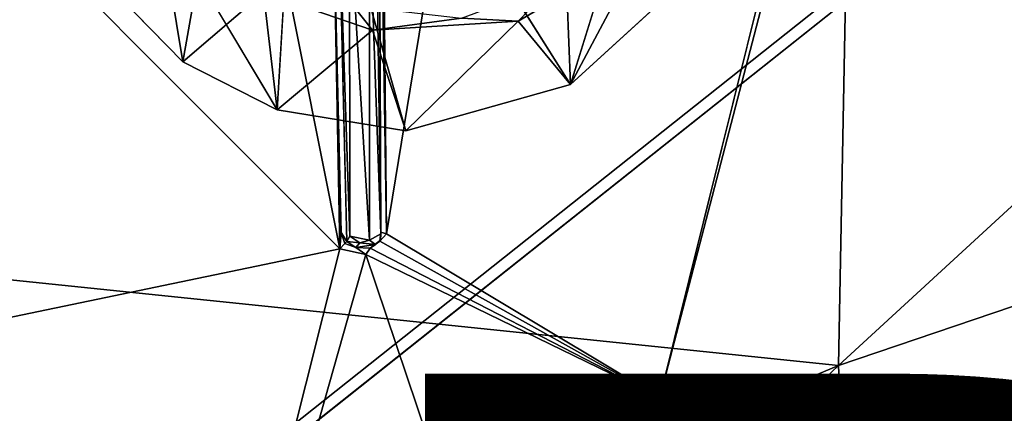
# Model space of a CAD drawing. Units: inches. Extents: x -13 to 10.8, y -9.9 to 10.5.
# Drawn here: x -3.7 to -2.3, y 5.9 to 6.4 of the extents above; entities that cross this region are included whole.
import ezdxf

# ---------------------------------------------------------------- set-up
doc = ezdxf.new("R2010")
doc.units = ezdxf.units.IN
doc.header["$MEASUREMENT"] = 0
for name, color, linetype in [('SEAT-BASE', 5, 'Continuous'), ('SEAT-BUMPER', 5, 'Continuous'), ('SEAT-PROD_NO', 7, 'Continuous'), ('SEAT-SEAT', 5, 'Continuous')]:
    doc.layers.add(name, color=color, linetype=linetype)
doc.styles.get("Standard").update_dxf_attribs({"font": 'arial.ttf'})

msp = doc.modelspace()

# ---------------------------------------------------------------- linework, layer by layer
at = {"layer": 'SEAT-BASE'}
for points, invisible_edges in [([(-2.3868, 8.2322, 16.5153), (-0.7232, 7.9531, 16.5961), (-4.8244, 6.303, 15.8251)], 3), ([(-2.4037, 8.2022, 16.6286), (-2.3868, 8.2322, 16.5153), (-4.8244, 6.303, 15.8251)], 12), ([(-4.8379, 6.2691, 15.9376), (-0.7356, 7.9244, 16.71), (-2.4037, 8.2022, 16.6286)], 3), ([(-4.8244, 6.303, 15.8251), (-4.8379, 6.2691, 15.9376), (-2.4037, 8.2022, 16.6286)], 12), ([(-0.7232, 7.9531, 16.5961), (-0.7356, 7.9244, 16.71), (-4.8733, 4.6375, 15.5353)], 12), ([(-4.8733, 4.6375, 15.5353), (-4.8626, 4.6667, 15.4214), (-0.7232, 7.9531, 16.5961)], 12), ([(-4.8626, 4.6667, 15.4214), (-4.8244, 6.303, 15.8251), (-0.7232, 7.9531, 16.5961)], 3), ([(-0.7356, 7.9244, 16.71), (-4.8379, 6.2691, 15.9376), (-4.8733, 4.6375, 15.5353)], 3)]:
    msp.add_3dface(points, dxfattribs=dict(at, invisible_edges=invisible_edges))
at = {"layer": 'SEAT-BUMPER'}
for points in [[(-3.4451, 6.393, 16.061), (-3.5749, 6.5263, 16.0824), (-3.4787, 6.5978, 15.6612)], [(-3.4787, 6.5978, 15.6612), (-3.4159, 6.5566, 15.6394), (-3.4451, 6.393, 16.061)], [(-3.4159, 6.5566, 15.6394), (-3.3375, 6.4853, 15.6454), (-3.4451, 6.393, 16.061)], [(-3.4123, 6.4854, 16.0843), (-3.3192, 6.3291, 16.0564), (-3.306, 6.55, 16.1092)], [(-2.9981, 6.447, 15.6727), (-2.8313, 6.545, 15.7034), (-2.9281, 6.3626, 16.1001)], [(-2.9981, 6.447, 15.6727), (-2.9494, 6.4972, 15.6636), (-2.8313, 6.545, 15.7034)], [(-2.9281, 6.3626, 16.1001), (-2.8313, 6.545, 15.7034), (-2.7874, 6.4914, 16.144)], [(-3.0339, 6.5306, 16.1305), (-2.9281, 6.3626, 16.1001), (-2.9327, 6.4745, 16.1252)], [(-2.9281, 6.3626, 16.1001), (-2.8761, 6.5301, 16.1424), (-2.9327, 6.4745, 16.1252)], [(-3.0733, 6.4512, 15.6456), (-2.9494, 6.4972, 15.6636), (-2.9981, 6.447, 15.6727)], [(-3.3375, 6.4853, 15.6454), (-3.3192, 6.3291, 16.0564), (-3.4451, 6.393, 16.061)], [(-3.3375, 6.4853, 15.6454), (-3.1922, 6.4349, 15.6512), (-3.3192, 6.3291, 16.0564)], [(-3.2179, 6.4676, 15.6318), (-3.1922, 6.4349, 15.6512), (-3.3375, 6.4853, 15.6454)], [(-3.1922, 6.4349, 15.6512), (-3.2179, 6.4676, 15.6318), (-3.0733, 6.4512, 15.6456)], [(-3.1922, 6.4349, 15.6512), (-3.0733, 6.4512, 15.6456), (-2.9981, 6.447, 15.6727)], [(-3.1922, 6.4349, 15.6512), (-2.9981, 6.447, 15.6727), (-3.1477, 6.3011, 16.0653)], [(-2.9281, 6.3626, 16.1001), (-3.1477, 6.3011, 16.0653), (-2.9981, 6.447, 15.6727)], [(-3.1477, 6.3011, 16.0653), (-3.3192, 6.3291, 16.0564), (-3.1922, 6.4349, 15.6512)]]:
    msp.add_3dface(points, dxfattribs=at)
for points, invisible_edges in [([(-3.1477, 6.3011, 16.0653), (-3.2325, 6.5989, 16.1305), (-3.306, 6.55, 16.1092)], 14), ([(-3.2325, 6.5989, 16.1305), (-3.1477, 6.3011, 16.0653), (-3.0339, 6.5306, 16.1305)], 2), ([(-3.1477, 6.3011, 16.0653), (-3.306, 6.55, 16.1092), (-3.3192, 6.3291, 16.0564)], 1), ([(-3.5749, 6.5263, 16.0824), (-3.4451, 6.393, 16.061), (-3.4123, 6.4854, 16.0843)], 2), ([(-2.9281, 6.3626, 16.1001), (-3.0339, 6.5306, 16.1305), (-3.1477, 6.3011, 16.0653)], 2), ([(-2.9281, 6.3626, 16.1001), (-2.7874, 6.4914, 16.144), (-2.8761, 6.5301, 16.1424)], 2), ([(-3.4123, 6.4854, 16.0843), (-3.4451, 6.393, 16.061), (-3.3192, 6.3291, 16.0564)], 1)]:
    msp.add_3dface(points, dxfattribs=dict(at, invisible_edges=invisible_edges))
at = {"layer": 'SEAT-SEAT'}
for points in [[(-2.5709, 5.9879, 16.3697), (-0.8351, 7.584, 16.9423), (-2.5472, 7.2276, 16.6688)], [(-0.8645, 6.567, 16.6909), (-0.8351, 7.584, 16.9423), (-2.5709, 5.9879, 16.3697)], [(1.6876, 7.3315, 17.144), (-2.5077, 4.4941, 16.1347), (2.0021, 5.9214, 16.9174)], [(-4.2511, 6.1618, 16.2558), (-2.5709, 5.9879, 16.3697), (-2.5472, 7.2276, 16.6688)], [(-4.2511, 7.0306, 16.4915), (-4.2511, 6.1618, 16.2558), (-2.5472, 7.2276, 16.6688)], [(-1.3814, 6.8988, 16.522), (-1.3675, 5.9273, 16.3236), (-2.5929, 6.7588, 16.3475)], [(-2.6021, 6.7414, 16.3417), (-2.5929, 6.7588, 16.3475), (-1.3675, 5.9273, 16.3236)], [(-2.6021, 6.7414, 16.3417), (-1.3675, 5.9273, 16.3236), (-2.8091, 5.9453, 16.1359)], [(-2.8091, 5.9453, 16.1359), (-2.6144, 6.7288, 16.3406), (-2.6021, 6.7414, 16.3417)], [(-4.2511, 5.9326, 15.9885), (-3.8229, 6.7316, 16.2234), (-3.2356, 6.1436, 16.1261)], [(-3.2356, 6.1436, 16.1261), (-3.8229, 6.7316, 16.2234), (-3.3361, 6.648, 16.2408)], [(-3.3361, 6.648, 16.2408), (-3.2442, 6.5886, 16.2311), (-3.2356, 6.1436, 16.1261)], [(-3.2371, 6.5975, 16.1688), (-3.2221, 6.1604, 16.0616), (-3.2264, 6.1535, 16.0769)], [(-3.2371, 6.5975, 16.1688), (-3.2229, 6.5912, 16.16), (-3.2221, 6.1604, 16.0616)], [(-3.2229, 6.5912, 16.16), (-3.1959, 6.1552, 16.0617), (-3.2221, 6.1604, 16.0616)], [(-3.1959, 6.1552, 16.0617), (-3.2229, 6.5912, 16.16), (-3.1962, 6.5898, 16.1622)], [(-3.1826, 6.6018, 16.1745), (-3.1812, 6.1637, 16.0665), (-3.1962, 6.5898, 16.1622)], [(-3.1962, 6.5898, 16.1622), (-3.1812, 6.1637, 16.0665), (-3.1959, 6.1552, 16.0617)], [(-3.1736, 6.1636, 16.1391), (-3.1799, 6.5971, 16.2438), (-3.1776, 6.5876, 16.2426)], [(-3.2356, 6.1436, 16.1261), (-3.2442, 6.5886, 16.2311), (-3.2338, 6.1654, 16.1241)], [(-0.8645, 6.567, 16.6909), (-2.5709, 5.9879, 16.3697), (-2.5077, 4.4941, 16.1347)], [(-4.2511, 6.1618, 16.2558), (-4.2511, 5.2799, 16.0749), (-2.5709, 5.9879, 16.3697)], [(-3.2356, 6.1436, 16.1261), (-3.2338, 6.1654, 16.1241), (-3.2288, 6.1505, 16.1224)], [(-3.2264, 6.1535, 16.0769), (-3.2288, 6.1505, 16.1224), (-3.2338, 6.1654, 16.1241)], [(-3.2221, 6.1604, 16.0616), (-3.2089, 6.1514, 16.0641), (-3.2264, 6.1535, 16.0769)], [(-3.1959, 6.1552, 16.0617), (-3.2089, 6.1514, 16.0641), (-3.2221, 6.1604, 16.0616)], [(-3.1808, 6.1658, 16.1291), (-3.1823, 6.1538, 16.132), (-3.1812, 6.1637, 16.0665)], [(-3.1823, 6.1538, 16.132), (-3.1808, 6.1658, 16.1291), (-3.1736, 6.1636, 16.1391)], [(-3.1823, 6.1538, 16.132), (-3.1815, 6.155, 16.0805), (-3.1812, 6.1637, 16.0665)], [(-2.8091, 5.9453, 16.1359), (-3.1823, 6.1538, 16.132), (-3.1736, 6.1636, 16.1391)], [(-3.2356, 6.1436, 16.1261), (-3.5287, 4.9764, 15.849), (-4.2511, 5.9326, 15.9885)], [(-3.5287, 4.9764, 15.849), (-3.2356, 6.1436, 16.1261), (-3.201, 6.1359, 16.1287)], [(-3.2264, 6.1535, 16.0769), (-3.2141, 6.1452, 16.1228), (-3.2288, 6.1505, 16.1224)], [(-3.2089, 6.1514, 16.0641), (-3.2141, 6.1452, 16.1228), (-3.2264, 6.1535, 16.0769)], [(-3.2141, 6.1452, 16.1228), (-3.2089, 6.1514, 16.0641), (-3.1882, 6.1495, 16.0731)], [(-3.1882, 6.1495, 16.0731), (-3.195, 6.1444, 16.1283), (-3.2141, 6.1452, 16.1228)], [(-3.201, 6.1359, 16.1287), (-3.2141, 6.1452, 16.1228), (-3.195, 6.1444, 16.1283)], [(-3.2089, 6.1514, 16.0641), (-3.1959, 6.1552, 16.0617), (-3.1882, 6.1495, 16.0731)], [(-2.8091, 5.9453, 16.1359), (-3.201, 6.1359, 16.1287), (-3.195, 6.1444, 16.1283)], [(-3.1882, 6.1495, 16.0731), (-3.1815, 6.155, 16.0805), (-3.195, 6.1444, 16.1283)], [(-3.195, 6.1444, 16.1283), (-3.1815, 6.155, 16.0805), (-3.1823, 6.1538, 16.132)], [(-3.1823, 6.1538, 16.132), (-2.8091, 5.9453, 16.1359), (-3.195, 6.1444, 16.1283)], [(-3.5287, 4.9764, 15.849), (-3.201, 6.1359, 16.1287), (-2.807, 4.9667, 15.9522)], [(-3.201, 6.1359, 16.1287), (-2.8091, 5.9453, 16.1359), (-2.807, 4.9667, 15.9522)], [(-2.5709, 5.9879, 16.3697), (-4.2511, 4.3901, 15.9382), (-2.5077, 4.4941, 16.1347)], [(-2.5709, 5.9879, 16.3697), (-4.2511, 5.2799, 16.0749), (-4.2511, 4.3901, 15.9382)], [(-3.5287, 4.9764, 15.849), (-4.2511, 4.9545, 15.7761), (-4.2511, 5.9326, 15.9885)], [(-2.807, 4.9667, 15.9522), (-2.8091, 5.9453, 16.1359), (-1.3675, 5.9273, 16.3236)], [(-1.2619, 4.9955, 16.1855), (-2.807, 4.9667, 15.9522), (-1.3675, 5.9273, 16.3236)]]:
    msp.add_3dface(points, dxfattribs=at)
for points, invisible_edges in [([(-2.5077, 4.4941, 16.1347), (1.6876, 7.3315, 17.144), (-0.8645, 6.567, 16.6909)], 2), ([(-3.1736, 6.1636, 16.1391), (-3.0935, 6.6504, 16.2662), (-2.6144, 6.7288, 16.3406)], 12), ([(-2.8091, 5.9453, 16.1359), (-3.1736, 6.1636, 16.1391), (-2.6144, 6.7288, 16.3406)], 2), ([(-3.1736, 6.1636, 16.1391), (-3.1776, 6.5876, 16.2426), (-3.0935, 6.6504, 16.2662)], 2), ([(-3.2442, 6.5886, 16.2311), (-3.2371, 6.5975, 16.1688), (-3.2338, 6.1654, 16.1241)], 2), ([(-3.2264, 6.1535, 16.0769), (-3.2338, 6.1654, 16.1241), (-3.2371, 6.5975, 16.1688)], 2), ([(-3.1826, 6.6018, 16.1745), (-3.1868, 6.5898, 16.2339), (-3.1808, 6.1658, 16.1291)], 12), ([(-3.1799, 6.5971, 16.2438), (-3.1736, 6.1636, 16.1391), (-3.1868, 6.5898, 16.2339)], 2), ([(-3.1868, 6.5898, 16.2339), (-3.1736, 6.1636, 16.1391), (-3.1808, 6.1658, 16.1291)], 1), ([(-3.1808, 6.1658, 16.1291), (-3.1812, 6.1637, 16.0665), (-3.1826, 6.6018, 16.1745)], 12), ([(-3.1812, 6.1637, 16.0665), (-3.1882, 6.1495, 16.0731), (-3.1959, 6.1552, 16.0617)], 1), ([(-3.1812, 6.1637, 16.0665), (-3.1815, 6.155, 16.0805), (-3.1882, 6.1495, 16.0731)], 12), ([(-3.2141, 6.1452, 16.1228), (-3.2356, 6.1436, 16.1261), (-3.2288, 6.1505, 16.1224)], 1), ([(-3.2356, 6.1436, 16.1261), (-3.2141, 6.1452, 16.1228), (-3.201, 6.1359, 16.1287)], 1)]:
    msp.add_3dface(points, dxfattribs=dict(at, invisible_edges=invisible_edges))

# ---------------------------------------------------------------- texts
at = {"layer": 'SEAT-PROD_NO', "flags": 8}
msp.add_attdef('PROD_NO', (-5.1248, 3.9772), 'JOS', height=2, dxfattribs=at)

doc.saveas('drawing.dxf')
